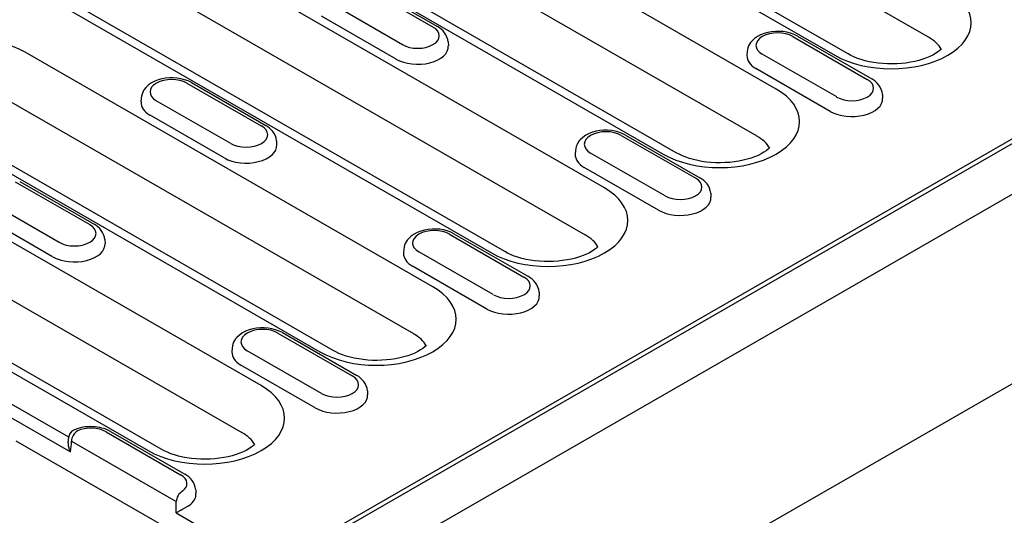
# Model space of a CAD drawing. Extents: x 1966 to 3300, y -327 to 1517.
# Drawn here: x 2185 to 2297, y -63 to -6 of the extents above; entities that cross this region are included whole.
import ezdxf

# ---------------------------------------------------------------- set-up
doc = ezdxf.new("R2010")
doc.units = 0
doc.header["$LTSCALE"] = 8
doc.header["$MEASUREMENT"] = 0
doc.layers.add('DUENN-18', color=94, linetype='CONTINUOUS')
doc.layers.add('SICHTBAR', color=7, linetype='CONTINUOUS')

msp = doc.modelspace()

# ---------------------------------------------------------------- linework, layer by layer
at = {"layer": 'DUENN-18'}
for p, q in [((2212.2, -69.73), (2393.93, 34.92)), ((2390.88, 33.69), (2214.9, -67.65)), ((2288.75, -8.04), (2233.06, 24.03)), ((2222.38, 21.97), (2278.06, -10.1)), ((2279.56, -9.95), (2223.88, 22.11)), ((2271.36, -13.96), (2224.87, 12.81)), ((2251.77, -25.24), (2196.09, 6.83)), ((2222.67, 7.46), (2269.16, -19.31)), ((2211.98, 5.39), (2258.48, -21.38)), ((2259.97, -21.23), (2213.48, 5.54)), ((2193.89, 1.47), (2249.57, -30.59)), ((2183.2, -0.59), (2238.89, -32.66)), ((2240.39, -32.51), (2184.7, -0.44)), ((2223.73, -1.99), (2232.21, -6.88)), ((2224.23, -1.94), (2232.71, -6.83)), ((2228.71, -8.89), (2220.23, -4)), ((2227.99, -10.53), (2219.5, -5.65)), ((2233.93, -8.58), (2233.96, -9.03)), ((2273.28, -7.96), (2281.76, -12.85)), ((2273.78, -7.92), (2282.26, -12.8)), ((2232.18, -36.52), (2185.69, -9.75)), ((2268.06, -9.67), (2268.03, -10.12)), ((2278.27, -14.86), (2269.78, -9.98)), ((2277.54, -16.51), (2269.05, -11.62)), ((2204.14, -13.27), (2212.62, -18.15)), ((2204.64, -13.22), (2213.12, -18.11)), ((2283.48, -14.56), (2283.51, -15.01)), ((2183.49, -15.1), (2229.99, -41.87)), ((2198.92, -14.98), (2198.89, -15.43)), ((2209.13, -20.17), (2200.64, -15.28)), ((2212.6, -47.8), (2156.91, -15.73)), ((2172.81, -17.16), (2219.3, -43.94)), ((2220.8, -43.79), (2174.31, -17.02)), ((2208.4, -21.81), (2199.92, -16.93)), ((2214.34, -19.86), (2214.37, -20.31)), ((2253.69, -19.24), (2262.18, -24.13)), ((2254.19, -19.2), (2262.67, -24.08)), ((2154.71, -21.09), (2210.4, -53.15)), ((2248.47, -20.95), (2248.44, -21.4)), ((2258.68, -26.14), (2250.19, -21.26)), ((2144.03, -23.15), (2199.72, -55.22)), ((2201.21, -55.07), (2145.53, -23)), ((2257.95, -27.79), (2249.47, -22.9)), ((2184.55, -24.55), (2193.04, -29.43)), ((2185.05, -24.5), (2193.54, -29.39)), ((2263.9, -25.84), (2263.92, -26.29)), ((2189.54, -31.45), (2181.06, -26.56)), ((2188.81, -33.09), (2180.33, -28.21)), ((2194.76, -31.14), (2194.79, -31.59)), ((2234.1, -30.52), (2242.59, -35.41)), ((2234.6, -30.47), (2243.09, -35.36)), ((2228.89, -32.23), (2228.86, -32.68)), ((2239.09, -37.42), (2230.61, -32.54)), ((2238.37, -39.07), (2229.88, -34.18)), ((2244.31, -37.12), (2244.34, -37.57)), ((2214.52, -41.8), (2223, -46.69)), ((2215.02, -41.75), (2223.5, -46.64)), ((2209.3, -43.51), (2209.27, -43.96)), ((2219.5, -48.7), (2211.02, -43.82)), ((2218.78, -50.35), (2210.29, -45.46)), ((2190.66, -53.69), (2179.33, -47.17)), ((2178.63, -48.35), (2190.83, -55.37)), ((2224.72, -48.4), (2224.75, -48.85)), ((2190.59, -54.34), (2190.66, -53.69)), ((2194.93, -53.08), (2203.41, -57.97)), ((2195.43, -53.03), (2203.91, -57.92)), ((2184.62, -54.09), (2203.26, -64.83)), ((2190.95, -54.15), (2202.9, -61.04)), ((2205.13, -59.68), (2205.16, -60.13)), ((2202.91, -62.33), (2213.98, -68.7))]:
    msp.add_line(p, q, dxfattribs=at)
at = {"layer": 'DUENN-18', "flags": 128}
for points in [[(2233.93, -8.58), (2233.89, -8.29), (2233.8, -8.02), (2233.68, -7.76), (2233.53, -7.53), (2233.35, -7.32), (2233.15, -7.13), (2232.94, -6.97), (2232.71, -6.83)], [(2273.78, -7.92), (2273.4, -7.73), (2273, -7.58), (2272.58, -7.47), (2272.15, -7.4), (2271.71, -7.37), (2271.27, -7.37), (2270.83, -7.41), (2270.4, -7.49), (2269.99, -7.6), (2269.59, -7.76), (2269.22, -7.95), (2268.88, -8.19), (2268.58, -8.48), (2268.44, -8.65), (2268.32, -8.83), (2268.22, -9.02), (2268.14, -9.23), (2268.09, -9.45), (2268.06, -9.67)], [(2204.64, -13.22), (2204.26, -13.03), (2203.86, -12.89), (2203.45, -12.78), (2203.01, -12.71), (2202.58, -12.67), (2202.13, -12.68), (2201.7, -12.72), (2201.27, -12.79), (2200.85, -12.91), (2200.46, -13.06), (2200.08, -13.25), (2199.74, -13.49), (2199.44, -13.78), (2199.31, -13.95), (2199.19, -14.13), (2199.09, -14.32), (2199.01, -14.53), (2198.95, -14.75), (2198.92, -14.98)], [(2283.48, -14.56), (2283.44, -14.27), (2283.35, -13.99), (2283.23, -13.74), (2283.08, -13.5), (2282.9, -13.29), (2282.7, -13.11), (2282.49, -12.95), (2282.26, -12.8)], [(2214.34, -19.86), (2214.3, -19.57), (2214.22, -19.3), (2214.09, -19.04), (2213.94, -18.81), (2213.76, -18.6), (2213.56, -18.41), (2213.35, -18.25), (2213.12, -18.11)], [(2254.19, -19.2), (2253.81, -19.01), (2253.41, -18.86), (2253, -18.75), (2252.57, -18.68), (2252.13, -18.65), (2251.68, -18.65), (2251.25, -18.69), (2250.82, -18.77), (2250.4, -18.88), (2250.01, -19.04), (2249.64, -19.23), (2249.29, -19.47), (2248.99, -19.76), (2248.86, -19.92), (2248.74, -20.1), (2248.64, -20.3), (2248.56, -20.51), (2248.5, -20.73), (2248.47, -20.95)], [(2263.9, -25.84), (2263.85, -25.55), (2263.77, -25.27), (2263.64, -25.01), (2263.49, -24.78), (2263.31, -24.57), (2263.12, -24.39), (2262.9, -24.23), (2262.67, -24.08)], [(2194.76, -31.14), (2194.72, -30.85), (2194.63, -30.57), (2194.51, -30.32), (2194.35, -30.09), (2194.18, -29.88), (2193.98, -29.69), (2193.76, -29.53), (2193.54, -29.39)], [(2234.6, -30.47), (2234.23, -30.29), (2233.83, -30.14), (2233.41, -30.03), (2232.98, -29.96), (2232.54, -29.93), (2232.1, -29.93), (2231.66, -29.97), (2231.23, -30.05), (2230.82, -30.16), (2230.42, -30.32), (2230.05, -30.51), (2229.71, -30.75), (2229.4, -31.04), (2229.27, -31.2), (2229.15, -31.38), (2229.05, -31.58), (2228.97, -31.79), (2228.91, -32.01), (2228.89, -32.23)], [(2244.31, -37.12), (2244.27, -36.83), (2244.18, -36.55), (2244.06, -36.29), (2243.9, -36.06), (2243.73, -35.85), (2243.53, -35.67), (2243.31, -35.5), (2243.09, -35.36)], [(2215.02, -41.75), (2214.64, -41.57), (2214.24, -41.42), (2213.82, -41.31), (2213.39, -41.24), (2212.95, -41.21), (2212.51, -41.21), (2212.07, -41.25), (2211.64, -41.33), (2211.23, -41.44), (2210.83, -41.59), (2210.46, -41.79), (2210.12, -42.03), (2209.82, -42.32), (2209.68, -42.48), (2209.56, -42.66), (2209.46, -42.86), (2209.38, -43.07), (2209.33, -43.28), (2209.3, -43.51)], [(2224.72, -48.4), (2224.68, -48.11), (2224.59, -47.83), (2224.47, -47.57), (2224.32, -47.34), (2224.14, -47.13), (2223.94, -46.95), (2223.73, -46.78), (2223.5, -46.64)], [(2195.43, -53.03), (2195.2, -52.91), (2194.95, -52.81), (2194.7, -52.71), (2194.44, -52.64), (2194.18, -52.58), (2193.91, -52.53), (2193.64, -52.5), (2193.36, -52.49), (2193.08, -52.48), (2192.81, -52.5), (2192.53, -52.52), (2192.26, -52.56), (2192, -52.62), (2191.74, -52.69), (2191.48, -52.78), (2191.24, -52.88)], [(2190.59, -54.34), (2190.59, -54.39), (2190.59, -54.43), (2190.59, -54.47), (2190.59, -54.52), (2190.59, -54.56), (2190.59, -54.6), (2190.6, -54.65), (2190.6, -54.69), (2190.61, -54.73), (2190.62, -54.78), (2190.63, -54.82), (2190.64, -54.86), (2190.65, -54.91), (2190.66, -54.95), (2190.67, -54.99), (2190.69, -55.04), (2190.7, -55.08), (2190.72, -55.12), (2190.73, -55.17), (2190.75, -55.21), (2190.77, -55.25), (2190.79, -55.29), (2190.81, -55.33), (2190.83, -55.37)], [(2205.13, -59.68), (2205.09, -59.39), (2205.01, -59.11), (2204.88, -58.85), (2204.73, -58.62), (2204.55, -58.41), (2204.35, -58.23), (2204.14, -58.06), (2203.91, -57.92)], [(2202.91, -62.33), (2202.95, -62.31), (2202.99, -62.28), (2203.03, -62.25), (2203.08, -62.22), (2203.13, -62.19), (2203.18, -62.16), (2203.23, -62.13), (2203.28, -62.1), (2203.34, -62.07), (2203.4, -62.03), (2203.46, -62), (2203.52, -61.96), (2203.58, -61.93), (2203.64, -61.89), (2203.7, -61.85), (2203.77, -61.82), (2203.83, -61.78), (2203.9, -61.74), (2203.97, -61.7), (2204.03, -61.67), (2204.1, -61.63), (2204.16, -61.6), (2204.22, -61.56), (2204.28, -61.53)]]:
    msp.add_lwpolyline(points, dxfattribs=at)
at = {"layer": 'DUENN-18'}
for points in [[(2290.21, -9.4), (2290.04, -9.55), (2289.81, -9.72), (2289.54, -9.9), (2289.23, -10.07), (2288.89, -10.24), (2288.5, -10.4), (2288.09, -10.55), (2287.64, -10.68), (2287.17, -10.8), (2286.68, -10.9), (2286.17, -10.98), (2285.65, -11.04), (2285.13, -11.07), (2284.59, -11.09), (2284.06, -11.08), (2283.53, -11.05), (2283, -11), (2282.49, -10.93), (2281.99, -10.83), (2281.52, -10.72), (2281.06, -10.59), (2280.64, -10.45), (2280.24, -10.29), (2279.88, -10.13), (2279.56, -9.95)], [(2270.62, -20.68), (2270.46, -20.83), (2270.23, -21), (2269.96, -21.17), (2269.65, -21.35), (2269.3, -21.52), (2268.91, -21.68), (2268.5, -21.83), (2268.05, -21.96), (2267.58, -22.08), (2267.09, -22.18), (2266.59, -22.26), (2266.07, -22.32), (2265.54, -22.35), (2265, -22.37), (2264.47, -22.36), (2263.94, -22.33), (2263.42, -22.28), (2262.9, -22.21), (2262.41, -22.11), (2261.93, -22), (2261.48, -21.87), (2261.05, -21.73), (2260.66, -21.57), (2260.3, -21.4), (2259.97, -21.23)], [(2251.03, -31.96), (2250.87, -32.11), (2250.64, -32.28), (2250.37, -32.45), (2250.06, -32.63), (2249.71, -32.8), (2249.33, -32.96), (2248.91, -33.11), (2248.47, -33.24), (2248, -33.36), (2247.51, -33.46), (2247, -33.54), (2246.48, -33.6), (2245.95, -33.63), (2245.42, -33.65), (2244.88, -33.64), (2244.35, -33.61), (2243.83, -33.56), (2243.32, -33.49), (2242.82, -33.39), (2242.34, -33.28), (2241.89, -33.15), (2241.47, -33.01), (2241.07, -32.85), (2240.71, -32.68), (2240.39, -32.51)], [(2231.45, -43.24), (2231.28, -43.39), (2231.05, -43.56), (2230.78, -43.73), (2230.47, -43.91), (2230.12, -44.08), (2229.74, -44.24), (2229.33, -44.39), (2228.88, -44.52), (2228.41, -44.64), (2227.92, -44.74), (2227.41, -44.82), (2226.89, -44.87), (2226.36, -44.91), (2225.83, -44.93), (2225.3, -44.92), (2224.76, -44.89), (2224.24, -44.84), (2223.73, -44.76), (2223.23, -44.67), (2222.76, -44.56), (2222.3, -44.43), (2221.88, -44.29), (2221.48, -44.13), (2221.12, -43.96), (2220.8, -43.79)], [(2211.86, -54.52), (2211.7, -54.67), (2211.47, -54.84), (2211.2, -55.01), (2210.89, -55.19), (2210.54, -55.36), (2210.15, -55.52), (2209.74, -55.67), (2209.29, -55.8), (2208.82, -55.92), (2208.33, -56.02), (2207.83, -56.1), (2207.31, -56.15), (2206.78, -56.19), (2206.24, -56.21), (2205.71, -56.2), (2205.18, -56.17), (2204.65, -56.12), (2204.14, -56.04), (2203.65, -55.95), (2203.17, -55.84), (2202.72, -55.71), (2202.29, -55.57), (2201.9, -55.41), (2201.54, -55.24), (2201.21, -55.07)]]:
    msp.add_lwpolyline(points, dxfattribs=at)
msp.add_arc((2191.65, -53.79), 1, 114.3911, 174.4775, dxfattribs=at)
for centre, major_axis, ratio, start_param, end_param in [((2284.5, -6.39), (9.11, 0), 0.575862, 3.926991, 7.068583), ((2179.25, -13.46), (-9.11, 0), 0.575862, 3.926991, 7.068583), ((2230.46, -7.88), (2.47, 0), 0.575862, 3.926991, 7.068583), ((2271.53, -8.97), (-2.47, 0), 0.575862, 3.926991, 7.068583), ((2284.5, -10.48), (6, 0), 0.575862, 0.315612, 0.785398), ((2230.46, -9.11), (3.5, 0), 0.575862, 3.926991, 6.320109), ((2271.53, -10.2), (-3.5, 0), 0.575862, 6.246262, 7.068583), ((2202.39, -14.28), (-2.47, 0), 0.575862, 3.926991, 7.068583), ((2280.01, -13.86), (2.47, 0), 0.575862, 3.926991, 7.068583), ((2264.92, -17.67), (9.11, 0), 0.575862, 3.926991, 7.068583), ((2202.39, -15.5), (-3.5, 0), 0.575862, 6.246262, 7.068583), ((2280.01, -15.08), (3.5, 0), 0.575862, 3.926991, 6.320109), ((2210.88, -19.16), (2.47, 0), 0.575862, 3.926991, 7.068583), ((2251.94, -20.25), (-2.47, 0), 0.575862, 3.926991, 7.068583), ((2264.92, -21.76), (6, 0), 0.575862, 0.315612, 0.785398), ((2210.88, -20.39), (3.5, 0), 0.575862, 3.926991, 6.320109), ((2251.94, -21.48), (-3.5, 0), 0.575862, 6.246262, 7.068583), ((2260.43, -25.14), (2.47, 0), 0.575862, 3.926991, 7.068583), ((2245.33, -28.95), (9.11, 0), 0.575862, 3.926991, 7.068583), ((2260.43, -26.36), (3.5, 0), 0.575862, 3.926991, 6.320109), ((2191.29, -30.44), (2.47, 0), 0.575862, 3.926991, 7.068583), ((2232.35, -31.53), (-2.47, 0), 0.575862, 3.926991, 7.068583), ((2245.33, -33.04), (6, 0), 0.575862, 0.315612, 0.785398), ((2191.29, -31.67), (3.5, 0), 0.575862, 3.926991, 6.320109), ((2232.35, -32.76), (-3.5, 0), 0.575862, 6.246262, 7.068583), ((2240.84, -36.42), (2.47, 0), 0.575862, 3.926991, 7.068583), ((2225.74, -40.23), (9.11, 0), 0.575862, 3.926991, 7.068583), ((2240.84, -37.64), (3.5, 0), 0.575862, 3.926991, 6.320109), ((2212.77, -42.81), (-2.47, 0), 0.575862, 3.926991, 7.068583), ((2225.74, -44.32), (6, 0), 0.575862, 0.315612, 0.785398), ((2212.77, -44.04), (-3.5, 0), 0.575862, 6.246262, 7.068583), ((2221.25, -47.7), (2.47, 0), 0.575862, 3.926991, 7.068583), ((2206.16, -51.51), (9.11, 0), 0.575862, 3.926991, 7.068583), ((2221.25, -48.92), (3.5, 0), 0.575862, 3.926991, 6.320109), ((2193.18, -54.09), (2.47, 0), 0.575862, 0.785398, 2.237806), ((2191.65, -53.79), (0.499, 0.867), 0.578093, 0.783464, 2.301901), ((2206.16, -55.6), (6, 0), 0.575862, 0.315612, 0.785398), ((2717.83, -395.39), (-342.95, 665.57), 0.607439, 0.756178, 0.758188), ((2201.67, -58.98), (2.47, 0), 0.575862, 5.616175, 7.068583), ((2203.61, -60.67), (0.499, 0.867), 0.578093, 0.783464, 2.301901), ((2201.67, -60.2), (3.5, 0), 0.575862, 5.603155, 6.320109), ((1672.76, 206.43), (342.95, -665.57), 0.607439, 0.871858, 0.873867), ((2203.61, -61.11), (1, 0), 0.575862, 5.448464, 5.603173)]:
    msp.add_ellipse(centre, major_axis=major_axis, ratio=ratio, start_param=start_param, end_param=end_param, dxfattribs=at)
at = {"layer": 'SICHTBAR'}
for p, q in [((2131.95, -121.73), (2484.79, 81.46)), ((2485.5, 60.21), (2131.95, -143.39))]:
    msp.add_line(p, q, dxfattribs=at)

doc.saveas('drawing.dxf')
